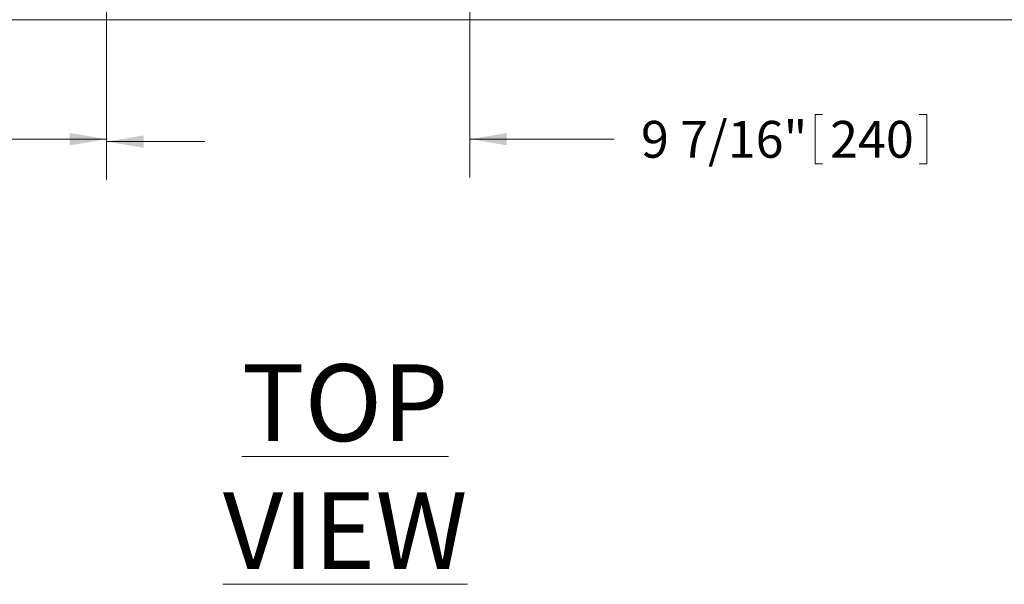
# Model space of a CAD drawing. Units: inches. Extents: x 0.1 to 22.1, y 0.1 to 17.1.
# Drawn here: x 6.6 to 9.8, y 9.1 to 10.9 of the extents above; entities that cross this region are included whole.
import ezdxf

# ---------------------------------------------------------------- set-up
doc = ezdxf.new("R2010")
doc.units = ezdxf.units.IN
doc.header["$MEASUREMENT"] = 0
doc.layers.add('7', color=7, linetype='Continuous', lineweight=15)
doc.styles.add('SLDTEXTSTYLE0', font='TXT', dxfattribs={"width": 0.75})
doc.dimstyles.new('SLDDIMSTYLE1', dxfattribs={"dimtxt": 0.12, "dimasz": 0.12, "dimexe": 0, "dimexo": 0.0625, "dimgap": 0.03, "dimtad": 0, "dimtih": 1, "dimtoh": 1, "dimdec": 6, "dimlfac": 8, "dimrnd": 1e-09, "dimzin": 12, "dimdsep": 46, "dimlunit": 5, "dimtxsty": 'SLDTEXTSTYLE0', "dimsah": 1, "dimcen": 0.09, "dimadec": 0, "dimazin": 3, "dimtfac": 1, "dimtmove": 0, "dimatfit": 0, "dimfxl": 0, "dimfrac": 2, "dimtolj": 1, "dimtzin": 12, "dimarcsym": 0})

# ---------------------------------------------------------------- blocks, each defined once
blk = doc.blocks.new('_D_10')
at = {"layer": '7'}
for p, q in [((6.8705, 11.5905), (6.8705, 10.3951)), ((5.216, 10.8673), (5.216, 10.3951)), ((6.0529, 10.601), (6.0529, 10.4392)), ((6.0529, 10.601), (6.0772, 10.601)), ((6.4161, 10.601), (6.3918, 10.601)), ((6.4161, 10.601), (6.4161, 10.4392)), ((5.216, 10.5201), (4.896, 10.5201)), ((6.8705, 10.5201), (7.1905, 10.5201)), ((6.0529, 10.4392), (6.0772, 10.4392)), ((6.4161, 10.4392), (6.3918, 10.4392))]:
    blk.add_line(p, q, dxfattribs=at)
for points in [[(5.216, 10.5201), (5.096, 10.5401), (5.096, 10.5001)], [(6.8705, 10.5201), (6.9905, 10.5001), (6.9905, 10.5401)]]:
    blk.add_solid(points, dxfattribs=at)
at = {"layer": '7', "char_height": 0.12, "attachment_point": 1, "style": 'SLDTEXTSTYLE0'}
for s, insert in [('13 1/4"', (5.4858, 10.5796)), ('336', (6.1016, 10.5796))]:
    blk.add_mtext(s, dxfattribs=dict(at, insert=insert))
blk = doc.blocks.new('_D_11')
at = {"layer": '7'}
for p, q in [((8.053, 13.0051), (8.053, 10.403)), ((6.8705, 11.5905), (6.8705, 10.403)), ((9.1771, 10.6089), (9.1771, 10.4471)), ((9.1771, 10.6089), (9.2015, 10.6089)), ((9.5404, 10.6089), (9.516, 10.6089)), ((9.5404, 10.6089), (9.5404, 10.4471)), ((6.8705, 10.528), (6.5505, 10.528)), ((8.053, 10.528), (8.5232, 10.528)), ((9.1771, 10.4471), (9.2015, 10.4471)), ((9.5404, 10.4471), (9.516, 10.4471))]:
    blk.add_line(p, q, dxfattribs=at)
for points in [[(6.8705, 10.528), (6.7505, 10.548), (6.7505, 10.508)], [(8.053, 10.528), (8.173, 10.508), (8.173, 10.548)]]:
    blk.add_solid(points, dxfattribs=at)
at = {"layer": '7', "char_height": 0.12, "attachment_point": 1, "style": 'SLDTEXTSTYLE0'}
for s, insert in [('9 7/16"', (8.6101, 10.5875)), ('240', (9.2258, 10.5875))]:
    blk.add_mtext(s, dxfattribs=dict(at, insert=insert))

msp = doc.modelspace()

# ---------------------------------------------------------------- linework, layer by layer
at = {"color": 7, "linetype": 'Continuous', "lineweight": 15}
msp.add_line((5.21595346, 10.91729854), (10.18470342, 10.91729854), dxfattribs=at)

# ---------------------------------------------------------------- texts
at = {"layer": '7', "insert": (7.64719026, 9.79443171), "char_height": 0.25, "attachment_point": 2, "style": 'SLDTEXTSTYLE0'}
msp.add_mtext('\\LTOP VIEW', dxfattribs=at)

# ---------------------------------------------------------------- dimensions: what is measured, and where the dimension line sits
at = {"layer": '7'}
for base, p1, p2, picture, middle in [((6.87047072, 10.52795573), (8.05297072, 13.05514402), (6.87047072, 11.64045652), '_D_11', (9.09954646, 10.52795573)), ((5.21595344, 10.52014323), (6.87047072, 11.64045652), (5.21595344, 10.91729855), '_D_10', (5.97530201, 10.52014323))]:
    dim = msp.add_linear_dim(base=base, p1=p1, p2=p2, dimstyle='SLDDIMSTYLE1', dxfattribs=at)
    dim.commit()
    dim.dimension.update_dxf_attribs({"geometry": picture, "text_midpoint": middle, "dimtype": 160})

doc.saveas('drawing.dxf')
